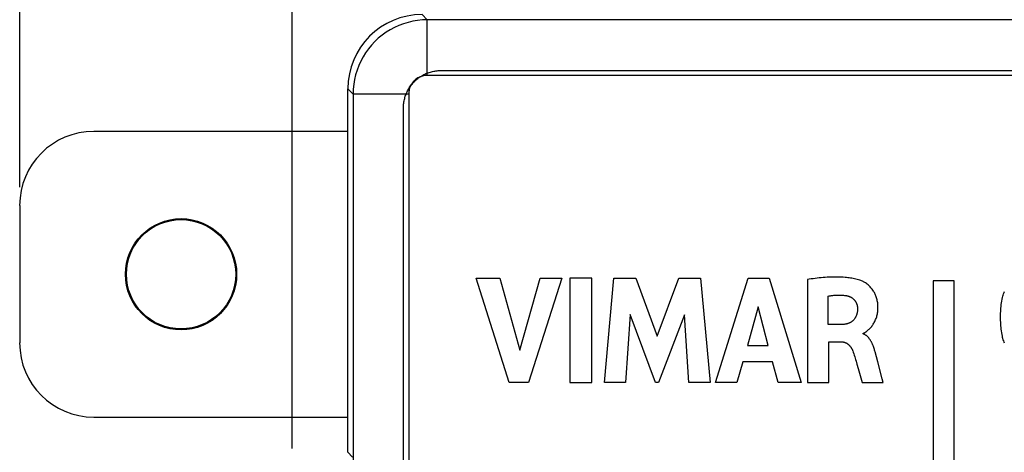
# Model space of a CAD drawing. Units: millimetres. Extents: x -74 to 74, y -27 to 46.
# Drawn here: x -30 to -3, y 10 to 22 of the extents above; entities that cross this region are included whole.
import ezdxf

# ---------------------------------------------------------------- set-up
doc = ezdxf.new("R2010")
doc.units = ezdxf.units.MM
doc.header["$LTSCALE"] = 16.335
doc.layers.get('0').update_dxf_attribs({"linetype": 'CONTINUOUS'})
for name, color, linetype in [('ASSI', 7, 'CONTINUOUS'), ('DRAFT', 7, 'CONTINUOUS'), ('INTF_13', 7, 'CONTINUOUS'), ('RACCORDO', 7, 'CONTINUOUS')]:
    doc.layers.add(name, color=color, linetype=linetype)
doc.styles.get("Standard").update_dxf_attribs({"font": 'txt', "width": 0.8})
doc.dimstyles.new('DIMSTYLE_1', dxfattribs={"dimtxt": 3, "dimasz": 3, "dimexe": 1.5, "dimexo": 0.5, "dimgap": 0.75, "dimtad": 1, "dimtxsty": 'STANDARD', "dimblk": '_FILLED', "dimblk1": '_FILLED', "dimblk2": '_FILLED', "dimcen": 0.09, "dimazin": 2, "dimtfac": 1, "dimtofl": 0, "dimtmove": 0, "dimatfit": 3, "dimldrblk": '_FILLED', "dimfxl": 1, "dimtolj": 1, "dimarcsym": 0})

# ---------------------------------------------------------------- blocks, each defined once
blk = doc.blocks.new('_FILLED')
at = {"color": 0, "linetype": 'BYBLOCK'}
blk.add_solid([(0, 0), (-1, 0.3167), (-1, -0.3167)], dxfattribs=at)
blk = doc.blocks.new('*D1')
at = {"color": 7, "linetype": 'CONTINUOUS'}
for p, q in [((-22.256, 9.954), (-22.256, 34.971)), ((20.744, 9.954), (20.744, 34.971)), ((-22.256, 33.471), (-0.756, 33.471)), ((20.744, 33.471), (-0.756, 33.471))]:
    blk.add_line(p, q, dxfattribs=at)
at = {"color": 7, "linetype": 'CONTINUOUS', "xscale": 3, "yscale": 3, "zscale": 3, "rotation": 180}
blk.add_blockref('_FILLED', (-22.256, 33.471), dxfattribs=at)
at = {"color": 7, "linetype": 'CONTINUOUS', "xscale": 3, "yscale": 3, "zscale": 3}
blk.add_blockref('_FILLED', (20.744, 33.471), dxfattribs=at)
blk = doc.blocks.new('*D2')
at = {"color": 7, "linetype": 'CONTINUOUS'}
for p, q in [((-29.608, 17.006), (-29.608, 43.454)), ((20.744, 9.954), (20.744, 43.454)), ((-29.608, 41.954), (-4.432, 41.954)), ((20.744, 41.954), (-4.432, 41.954))]:
    blk.add_line(p, q, dxfattribs=at)
at = {"color": 7, "linetype": 'CONTINUOUS', "xscale": 3, "yscale": 3, "zscale": 3, "rotation": 180}
blk.add_blockref('_FILLED', (-29.608, 41.954), dxfattribs=at)
at = {"color": 7, "linetype": 'CONTINUOUS', "xscale": 3, "yscale": 3, "zscale": 3}
blk.add_blockref('_FILLED', (20.744, 41.954), dxfattribs=at)

msp = doc.modelspace()

# ---------------------------------------------------------------- linework, layer by layer
at = {"color": 7, "linetype": 'CONTINUOUS'}
msp.add_line((-14.218, 20.147), (-14.189, 20.147), dxfattribs=at)
at = {"layer": 'ASSI', "color": 250, "linetype": 'CONTINUOUS'}
for p, q in [((-18.616, 21.514), (-18.757, 21.654)), ((-18.616, 20.014), (-18.616, 21.514)), ((17.104, 21.514), (-18.616, 21.514)), ((17.104, 20.014), (-18.616, 20.014)), ((-20.616, 19.514), (-20.756, 19.654)), ((-20.616, 19.514), (-20.616, -16.206)), ((-19.116, 19.514), (-20.616, 19.514)), ((-19.116, 19.514), (-19.116, -16.206)), ((-20.628, 9.726), (-20.756, 9.854))]:
    msp.add_line(p, q, dxfattribs=at)
at = {"layer": 'ASSI', "color": 7, "linetype": 'CONTINUOUS'}
msp.add_line((-20.756, 9.854), (-20.756, 19.654), dxfattribs=at)
at = {"layer": 'ASSI', "color": 250, "linetype": 'CONTINUOUS'}
for points in [[(-18.616, 21.514), (-18.747, 21.51), (-18.877, 21.497), (-19.007, 21.476), (-19.134, 21.446), (-19.259, 21.408), (-19.382, 21.362), (-19.501, 21.308), (-19.616, 21.246), (-19.727, 21.177), (-19.834, 21.101), (-19.935, 21.018), (-20.03, 20.928), (-20.12, 20.833), (-20.203, 20.732), (-20.279, 20.625), (-20.348, 20.514), (-20.41, 20.399), (-20.464, 20.28), (-20.51, 20.157), (-20.548, 20.032), (-20.578, 19.904), (-20.599, 19.775), (-20.612, 19.645), (-20.616, 19.514)], [(-18.616, 20.014), (-18.649, 20.013), (-18.682, 20.01), (-18.714, 20.005), (-18.746, 19.997), (-18.777, 19.988), (-18.808, 19.976), (-18.837, 19.963), (-18.866, 19.947), (-18.894, 19.93), (-18.921, 19.911), (-18.946, 19.89), (-18.97, 19.868), (-18.992, 19.844), (-19.013, 19.819), (-19.032, 19.792), (-19.049, 19.764), (-19.065, 19.735), (-19.078, 19.706), (-19.09, 19.675), (-19.099, 19.644), (-19.107, 19.612), (-19.112, 19.58), (-19.115, 19.547), (-19.116, 19.514)]]:
    msp.add_lwpolyline(points, dxfattribs=at)
at = {"layer": 'ASSI', "color": 7, "linetype": 'CONTINUOUS'}
msp.add_ellipse((-18.756, 19.654), major_axis=(1.415, -1.415), ratio=0.999695, start_param=2.356347, end_param=3.926839, dxfattribs=at)
at = {"layer": 'DRAFT', "color": 7, "linetype": 'CONTINUOUS'}
msp.add_line((-20.756, 9.854), (-20.756, 10.654), dxfattribs=at)
for radius in [1.5, 1.474]:
    msp.add_circle((-25.256, 14.654), radius, dxfattribs=at)
at = {"layer": 'INTF_13', "color": 7, "linetype": 'CONTINUOUS'}
for p, q in [((-18.257, 20.146), (16.568, 20.146)), ((-19.256, -15.547), (-19.256, 19.147)), ((-16.404, 11.737), (-17.295, 14.546)), ((-17.295, 14.546), (-16.658, 14.546)), ((-16.658, 14.546), (-16.122, 12.612)), ((-16.122, 12.612), (-15.57, 14.546)), ((-14.985, 14.546), (-15.888, 11.737)), ((-15.57, 14.546), (-14.985, 14.546)), ((-14.767, 14.546), (-14.767, 11.737)), ((-14.18, 14.546), (-14.767, 14.546)), ((-14.18, 11.737), (-14.18, 14.546)), ((-13.834, 11.737), (-13.581, 14.546)), ((-13.581, 14.546), (-12.994, 14.546)), ((-12.994, 14.546), (-12.414, 12.986)), ((-12.414, 12.986), (-11.828, 14.546)), ((-11.828, 14.546), (-11.248, 14.546)), ((-11.248, 14.546), (-10.985, 11.737)), ((-10.844, 11.737), (-9.963, 14.546)), ((-9.963, 14.546), (-9.396, 14.546)), ((-9.396, 14.546), (-8.534, 11.737)), ((-8.364, 14.513), (-8.364, 11.737)), ((-4.967, 14.477), (-4.967, -3.233)), ((-4.408, 14.477), (-4.967, 14.477)), ((-4.408, -3.233), (-4.408, 14.477)), ((-7.8, 13.296), (-7.8, 14.067)), ((-13.146, 13.571), (-13.273, 11.737)), ((-12.459, 11.737), (-13.146, 13.571)), ((-11.679, 13.563), (-12.376, 11.737)), ((-11.559, 11.737), (-11.679, 13.563)), ((-9.69, 13.774), (-9.982, 12.731)), ((-9.421, 12.731), (-9.69, 13.774)), ((-7.465, 13.296), (-7.8, 13.296)), ((-6.857, 13.048), (-6.857, 13.065)), ((-7.78, 11.737), (-7.78, 12.836)), ((-7.78, 12.836), (-7.466, 12.836)), ((-9.982, 12.731), (-9.421, 12.731)), ((-6.464, 12.294), (-6.536, 12.562)), ((-10.103, 12.297), (-10.264, 11.737)), ((-9.304, 12.297), (-10.103, 12.297)), ((-9.152, 11.737), (-9.304, 12.297)), ((-7.049, 12.313), (-7.026, 12.233)), ((-7.026, 12.233), (-6.992, 12.114)), ((-6.345, 11.837), (-6.464, 12.294)), ((-6.992, 12.114), (-6.882, 11.737)), ((-15.888, 11.737), (-16.404, 11.737)), ((-14.767, 11.737), (-14.18, 11.737)), ((-13.273, 11.737), (-13.834, 11.737)), ((-12.376, 11.737), (-12.459, 11.737)), ((-10.985, 11.737), (-11.559, 11.737)), ((-10.264, 11.737), (-10.844, 11.737)), ((-8.534, 11.737), (-9.152, 11.737)), ((-8.364, 11.737), (-7.78, 11.737)), ((-6.882, 11.737), (-6.318, 11.737)), ((-6.318, 11.737), (-6.345, 11.837))]:
    msp.add_line(p, q, dxfattribs=at)
for points in [[(-19.256, 19.147), (-19.256, 19.178), (-19.254, 19.208), (-19.252, 19.239), (-19.248, 19.27), (-19.244, 19.301), (-19.238, 19.331), (-19.232, 19.362), (-19.224, 19.392), (-19.216, 19.422), (-19.207, 19.452), (-19.196, 19.482), (-19.185, 19.511), (-19.173, 19.54), (-19.16, 19.569), (-19.146, 19.597), (-19.132, 19.625), (-19.116, 19.653), (-19.1, 19.68), (-19.083, 19.706), (-19.065, 19.732), (-19.046, 19.758), (-19.026, 19.783), (-19.006, 19.807), (-18.985, 19.83), (-18.963, 19.853), (-18.94, 19.875), (-18.917, 19.896), (-18.893, 19.916), (-18.868, 19.936), (-18.842, 19.955), (-18.816, 19.973), (-18.79, 19.99), (-18.763, 20.006), (-18.735, 20.022), (-18.707, 20.037), (-18.679, 20.05), (-18.65, 20.063), (-18.621, 20.075), (-18.592, 20.086), (-18.562, 20.097), (-18.532, 20.106), (-18.502, 20.114), (-18.471, 20.122), (-18.441, 20.128), (-18.41, 20.134), (-18.38, 20.138), (-18.349, 20.142), (-18.318, 20.144), (-18.288, 20.146), (-18.257, 20.146)], [(-6.917, 14.483), (-6.951, 14.495), (-6.986, 14.506), (-7.02, 14.516), (-7.055, 14.524), (-7.09, 14.532), (-7.125, 14.54), (-7.161, 14.546), (-7.196, 14.552), (-7.232, 14.557), (-7.268, 14.561), (-7.304, 14.565), (-7.34, 14.568), (-7.394, 14.572), (-7.448, 14.575), (-7.502, 14.577), (-7.556, 14.578), (-7.61, 14.579), (-7.664, 14.578), (-7.718, 14.577), (-7.772, 14.575), (-7.826, 14.572), (-7.88, 14.568), (-7.934, 14.564), (-7.988, 14.559), (-8.042, 14.554), (-8.096, 14.548), (-8.15, 14.542), (-8.204, 14.535), (-8.257, 14.528), (-8.311, 14.521), (-8.364, 14.513)], [(-6.857, 13.065), (-6.847, 13.067), (-6.838, 13.069), (-6.829, 13.073), (-6.82, 13.077), (-6.811, 13.082), (-6.803, 13.087), (-6.795, 13.093), (-6.787, 13.099), (-6.779, 13.106), (-6.771, 13.112), (-6.751, 13.128), (-6.732, 13.145), (-6.714, 13.161), (-6.696, 13.178), (-6.678, 13.195), (-6.661, 13.212), (-6.645, 13.231), (-6.629, 13.249), (-6.614, 13.269), (-6.599, 13.289), (-6.585, 13.31), (-6.572, 13.332), (-6.559, 13.354), (-6.546, 13.379), (-6.534, 13.404), (-6.522, 13.43), (-6.512, 13.457), (-6.502, 13.483), (-6.494, 13.509), (-6.487, 13.535), (-6.481, 13.56), (-6.475, 13.587), (-6.471, 13.613), (-6.467, 13.639), (-6.463, 13.668), (-6.461, 13.698), (-6.46, 13.727), (-6.459, 13.759), (-6.46, 13.79), (-6.461, 13.822), (-6.464, 13.851), (-6.467, 13.881), (-6.472, 13.91), (-6.477, 13.94), (-6.483, 13.969), (-6.49, 13.994), (-6.497, 14.02), (-6.506, 14.045), (-6.515, 14.07), (-6.525, 14.095), (-6.535, 14.117), (-6.546, 14.139), (-6.557, 14.161), (-6.569, 14.182), (-6.582, 14.202), (-6.598, 14.226), (-6.614, 14.248), (-6.631, 14.27), (-6.649, 14.292), (-6.668, 14.312), (-6.687, 14.332), (-6.707, 14.35), (-6.727, 14.369), (-6.749, 14.386), (-6.771, 14.403), (-6.793, 14.419), (-6.81, 14.43), (-6.827, 14.44), (-6.845, 14.45), (-6.862, 14.46), (-6.88, 14.468), (-6.899, 14.476), (-6.917, 14.483)], [(-7.8, 14.067), (-7.779, 14.07), (-7.759, 14.074), (-7.738, 14.077), (-7.718, 14.08), (-7.697, 14.082), (-7.676, 14.085), (-7.654, 14.087), (-7.632, 14.089), (-7.609, 14.091), (-7.587, 14.092), (-7.565, 14.093), (-7.542, 14.093), (-7.52, 14.094), (-7.497, 14.094), (-7.475, 14.093), (-7.453, 14.093), (-7.43, 14.092), (-7.408, 14.09), (-7.385, 14.089), (-7.363, 14.086), (-7.341, 14.084)], [(-7.341, 14.084), (-7.33, 14.083), (-7.319, 14.081), (-7.309, 14.079), (-7.298, 14.077), (-7.287, 14.074), (-7.276, 14.071), (-7.266, 14.068), (-7.255, 14.065), (-7.245, 14.061), (-7.235, 14.057), (-7.224, 14.053), (-7.214, 14.048), (-7.204, 14.043), (-7.194, 14.038), (-7.185, 14.033), (-7.175, 14.027), (-7.166, 14.021), (-7.157, 14.015), (-7.148, 14.009), (-7.139, 14.002), (-7.13, 13.995), (-7.122, 13.987), (-7.114, 13.98), (-7.106, 13.972), (-7.099, 13.964), (-7.092, 13.955), (-7.085, 13.947), (-7.078, 13.938), (-7.072, 13.929), (-7.066, 13.92), (-7.06, 13.91), (-7.054, 13.901), (-7.049, 13.891), (-7.044, 13.881), (-7.04, 13.871), (-7.035, 13.861), (-7.031, 13.85), (-7.028, 13.84), (-7.024, 13.829), (-7.021, 13.819), (-7.019, 13.808), (-7.016, 13.797), (-7.014, 13.786), (-7.013, 13.776), (-7.011, 13.765), (-7.01, 13.754), (-7.009, 13.743), (-7.009, 13.732)], [(-3.044, 12.793), (-3.056, 12.824), (-3.068, 12.855), (-3.078, 12.887), (-3.088, 12.919), (-3.096, 12.951), (-3.104, 12.984), (-3.113, 13.031), (-3.122, 13.078), (-3.129, 13.126), (-3.135, 13.174), (-3.14, 13.222), (-3.143, 13.267), (-3.146, 13.313), (-3.149, 13.359), (-3.15, 13.408), (-3.151, 13.458), (-3.152, 13.507), (-3.151, 13.556), (-3.15, 13.605), (-3.148, 13.653), (-3.146, 13.699), (-3.143, 13.744), (-3.138, 13.789), (-3.133, 13.837), (-3.127, 13.885), (-3.119, 13.933), (-3.11, 13.981), (-3.099, 14.028), (-3.09, 14.062), (-3.081, 14.095), (-3.071, 14.128), (-3.059, 14.161), (-3.047, 14.193)], [(-7.009, 13.732), (-7.009, 13.72), (-7.009, 13.708), (-7.01, 13.696), (-7.011, 13.683), (-7.012, 13.671), (-7.014, 13.658), (-7.015, 13.646), (-7.018, 13.633), (-7.02, 13.621), (-7.023, 13.608), (-7.026, 13.596), (-7.029, 13.584), (-7.033, 13.571), (-7.037, 13.559), (-7.041, 13.547), (-7.046, 13.535), (-7.051, 13.524), (-7.056, 13.512), (-7.062, 13.501), (-7.068, 13.49), (-7.074, 13.479), (-7.08, 13.468), (-7.087, 13.458), (-7.094, 13.448), (-7.102, 13.438), (-7.109, 13.429), (-7.118, 13.419), (-7.126, 13.41), (-7.135, 13.402), (-7.144, 13.394), (-7.153, 13.386), (-7.162, 13.379), (-7.172, 13.372), (-7.182, 13.366), (-7.192, 13.36), (-7.203, 13.354), (-7.214, 13.348), (-7.225, 13.343), (-7.236, 13.338), (-7.247, 13.334), (-7.259, 13.33), (-7.27, 13.326), (-7.282, 13.322), (-7.294, 13.319), (-7.306, 13.316), (-7.318, 13.313), (-7.33, 13.31), (-7.342, 13.308), (-7.355, 13.306), (-7.367, 13.304), (-7.379, 13.302), (-7.391, 13.301), (-7.404, 13.299), (-7.416, 13.298), (-7.428, 13.298), (-7.44, 13.297), (-7.452, 13.296), (-7.465, 13.296)], [(-6.536, 12.562), (-6.542, 12.584), (-6.549, 12.606), (-6.555, 12.628), (-6.562, 12.65), (-6.566, 12.662), (-6.57, 12.674), (-6.574, 12.686), (-6.579, 12.698), (-6.583, 12.711), (-6.588, 12.723), (-6.593, 12.735), (-6.598, 12.747), (-6.603, 12.759), (-6.609, 12.771), (-6.614, 12.783), (-6.62, 12.795), (-6.626, 12.807), (-6.632, 12.819), (-6.638, 12.83), (-6.644, 12.842), (-6.651, 12.853), (-6.657, 12.864), (-6.664, 12.876), (-6.671, 12.886), (-6.679, 12.897), (-6.686, 12.908), (-6.694, 12.918), (-6.702, 12.928), (-6.71, 12.938), (-6.718, 12.947), (-6.727, 12.956), (-6.735, 12.965), (-6.744, 12.974), (-6.753, 12.983), (-6.763, 12.991), (-6.772, 12.999), (-6.782, 13.006), (-6.792, 13.013), (-6.802, 13.02), (-6.813, 13.026), (-6.823, 13.032), (-6.834, 13.038), (-6.845, 13.043), (-6.857, 13.048)], [(-7.466, 12.836), (-7.457, 12.836), (-7.448, 12.836), (-7.439, 12.835), (-7.43, 12.834), (-7.421, 12.833), (-7.412, 12.832), (-7.403, 12.83), (-7.394, 12.829), (-7.385, 12.827), (-7.376, 12.824), (-7.367, 12.822), (-7.359, 12.819), (-7.35, 12.816), (-7.342, 12.813), (-7.333, 12.809), (-7.325, 12.805), (-7.317, 12.801), (-7.309, 12.797), (-7.3, 12.792), (-7.292, 12.787), (-7.285, 12.782), (-7.277, 12.777), (-7.269, 12.771), (-7.262, 12.765), (-7.255, 12.759), (-7.248, 12.753), (-7.241, 12.746), (-7.234, 12.74), (-7.228, 12.733), (-7.221, 12.726), (-7.215, 12.719), (-7.209, 12.711), (-7.203, 12.704), (-7.197, 12.696), (-7.192, 12.688), (-7.186, 12.681), (-7.181, 12.673), (-7.176, 12.665), (-7.171, 12.656), (-7.166, 12.648), (-7.162, 12.64), (-7.158, 12.631), (-7.153, 12.623), (-7.15, 12.614), (-7.146, 12.606), (-7.142, 12.597), (-7.139, 12.588)], [(-7.139, 12.588), (-7.125, 12.55), (-7.111, 12.51), (-7.098, 12.471), (-7.085, 12.432), (-7.073, 12.392), (-7.061, 12.353), (-7.049, 12.313)]]:
    msp.add_lwpolyline(points, dxfattribs=at)
at = {"layer": 'RACCORDO', "color": 250, "linetype": 'CONTINUOUS'}
for p, q in [((-18.616, 21.514), (-18.757, 21.654)), ((-18.616, 20.014), (-18.616, 21.514)), ((17.104, 21.514), (-18.616, 21.514)), ((17.104, 20.014), (-18.616, 20.014)), ((-20.616, 19.514), (-20.756, 19.654)), ((-20.616, 19.514), (-20.616, -16.206)), ((-19.116, 19.514), (-20.616, 19.514)), ((-19.116, 19.514), (-19.116, -16.206)), ((-20.628, 9.726), (-20.756, 9.854))]:
    msp.add_line(p, q, dxfattribs=at)
at = {"layer": 'RACCORDO', "color": 7, "linetype": 'CONTINUOUS'}
for p, q in [((-20.756, 9.854), (-20.756, 19.654)), ((-20.756, 18.506), (-27.608, 18.506)), ((-29.608, 16.506), (-29.608, 12.802)), ((-27.608, 10.803), (-20.756, 10.803))]:
    msp.add_line(p, q, dxfattribs=at)
at = {"layer": 'RACCORDO', "color": 250, "linetype": 'CONTINUOUS'}
for points in [[(-18.616, 21.514), (-18.747, 21.51), (-18.877, 21.497), (-19.007, 21.476), (-19.134, 21.446), (-19.259, 21.408), (-19.382, 21.362), (-19.501, 21.308), (-19.616, 21.246), (-19.727, 21.177), (-19.834, 21.101), (-19.935, 21.018), (-20.03, 20.928), (-20.12, 20.833), (-20.203, 20.732), (-20.279, 20.625), (-20.348, 20.514), (-20.41, 20.399), (-20.464, 20.28), (-20.51, 20.157), (-20.548, 20.032), (-20.578, 19.904), (-20.599, 19.775), (-20.612, 19.645), (-20.616, 19.514)], [(-18.616, 20.014), (-18.649, 20.013), (-18.682, 20.01), (-18.714, 20.005), (-18.746, 19.997), (-18.777, 19.988), (-18.808, 19.976), (-18.837, 19.963), (-18.866, 19.947), (-18.894, 19.93), (-18.921, 19.911), (-18.946, 19.89), (-18.97, 19.868), (-18.992, 19.844), (-19.013, 19.819), (-19.032, 19.792), (-19.049, 19.764), (-19.065, 19.735), (-19.078, 19.706), (-19.09, 19.675), (-19.099, 19.644), (-19.107, 19.612), (-19.112, 19.58), (-19.115, 19.547), (-19.116, 19.514)]]:
    msp.add_lwpolyline(points, dxfattribs=at)
at = {"layer": 'RACCORDO', "color": 7, "linetype": 'CONTINUOUS'}
for centre, major_axis in [((-18.756, 19.654), (1.415, -1.415)), ((-27.608, 16.506), (1.415, -1.415)), ((-27.608, 12.803), (1.415, 1.415))]:
    msp.add_ellipse(centre, major_axis=major_axis, ratio=0.999695, start_param=2.356347, end_param=3.926839, dxfattribs=at)

# ---------------------------------------------------------------- dimensions: what is measured, and where the dimension line sits
at = {"color": 7, "linetype": 'CONTINUOUS'}
dim = msp.add_linear_dim(base=(-29.608, 41.954), p1=(20.744, 9.454), p2=(-29.608, 16.506), angle=180, dimstyle='DIMSTYLE_1', dxfattribs=at)
dim.commit()
dim.dimension.update_dxf_attribs({"geometry": '*D2', "text_midpoint": (-9.682, 41.954), "dimtype": 160})
dim = msp.add_linear_dim(base=(20.744, 33.471), p1=(-22.256, 9.454), p2=(20.744, 9.454), dimstyle='DIMSTYLE_1', dxfattribs=at)
dim.commit()
dim.dimension.update_dxf_attribs({"geometry": '*D1', "text_midpoint": (-3.006, 33.471), "dimtype": 160})

doc.saveas('drawing.dxf')
